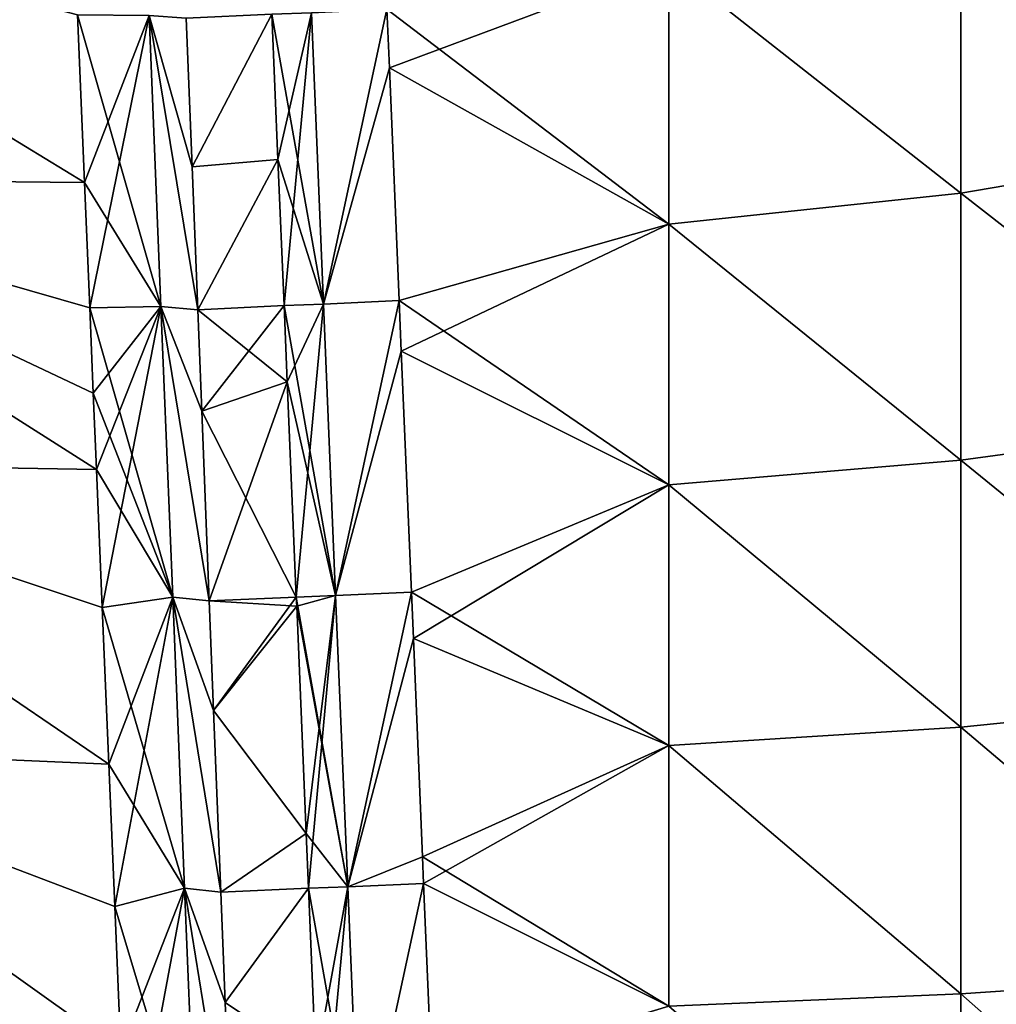
# Model space of a CAD drawing. Units: millimetres. Extents: x -163 to 360, y -314 to 109.
# Drawn here: x 151 to 235, y -235 to -151 of the extents above; entities that cross this region are included whole.
import ezdxf

# ---------------------------------------------------------------- set-up
doc = ezdxf.new("R2010")
doc.units = ezdxf.units.MM
doc.header["$LTSCALE"] = 65.185185
for name, color, linetype in [('1', 7, 'CONTINUOUS'), ('103', 7, 'CONTINUOUS'), ('132', 7, 'CONTINUOUS'), ('152', 7, 'CONTINUOUS'), ('3', 7, 'CONTINUOUS'), ('4', 7, 'CONTINUOUS'), ('42', 7, 'CONTINUOUS'), ('62', 7, 'CONTINUOUS'), ('8', 7, 'CONTINUOUS'), ('99', 7, 'CONTINUOUS')]:
    doc.layers.add(name, color=color, linetype=linetype)

msp = doc.modelspace()

# ---------------------------------------------------------------- linework, layer by layer
at = {"layer": '1', "linetype": 'Continuous'}
for points in [[(118.614, -164.358, 107.35), (156.895, -164.749, 106.369), (116.367, -140.001, 105.629), (118.614, -164.358, 107.35)], [(116.367, -140.001, 105.629), (156.895, -164.749, 106.369), (156.3, -150.365, 105.467), (116.367, -140.001, 105.629)], [(120.942, -188.732, 109.072), (157.919, -189.36, 107.915), (118.614, -164.358, 107.35), (120.942, -188.732, 109.072)], [(118.614, -164.358, 107.35), (157.919, -189.36, 107.915), (157.647, -182.822, 107.504), (118.614, -164.358, 107.35)], [(156.895, -164.749, 106.369), (118.614, -164.358, 107.35), (157.342, -175.503, 107.044), (156.895, -164.749, 106.369)], [(157.342, -175.503, 107.044), (118.614, -164.358, 107.35), (157.647, -182.822, 107.504), (157.342, -175.503, 107.044)], [(123.28, -213.117, 110.796), (158.978, -214.648, 109.508), (120.942, -188.732, 109.072), (123.28, -213.117, 110.796)], [(120.942, -188.732, 109.072), (158.978, -214.648, 109.508), (158.414, -201.209, 108.661), (120.942, -188.732, 109.072)], [(157.919, -189.36, 107.915), (120.942, -188.732, 109.072), (158.414, -201.209, 108.661), (157.919, -189.36, 107.915)], [(125.715, -237.514, 112.525), (160.017, -239.264, 111.063), (123.28, -213.117, 110.796), (125.715, -237.514, 112.525)], [(123.28, -213.117, 110.796), (160.017, -239.264, 111.063), (159.492, -226.848, 110.278), (123.28, -213.117, 110.796)], [(158.978, -214.648, 109.508), (123.28, -213.117, 110.796), (159.492, -226.848, 110.278), (158.978, -214.648, 109.508)]]:
    msp.add_3dface(points, dxfattribs=at)
at = {"layer": '103', "linetype": 'Continuous'}
for points in [[(257.084, -137.64, 43), (232.059, -142.765, 43), (257.084, -161.399, 43), (257.084, -137.64, 43)], [(232.059, -142.765, 43), (207.034, -145.948, 43), (232.059, -165.666, 43), (232.059, -142.765, 43)], [(232.059, -142.765, 43), (232.059, -165.666, 43), (257.084, -161.399, 43), (232.059, -142.765, 43)], [(182.831, -149.864, 43), (183.043, -154.899, 43), (207.034, -145.948, 43), (182.831, -149.864, 43)], [(207.034, -145.948, 43), (183.043, -154.899, 43), (207.034, -168.314, 43), (207.034, -145.948, 43)], [(207.034, -145.948, 43), (207.034, -168.314, 43), (232.059, -165.666, 43), (207.034, -145.948, 43)], [(183.043, -154.899, 43), (183.885, -174.871, 43), (207.034, -168.314, 43), (183.043, -154.899, 43)], [(257.084, -161.399, 43), (232.059, -165.666, 43), (257.084, -185.157, 43), (257.084, -161.399, 43)], [(232.059, -165.666, 43), (207.034, -168.314, 43), (232.059, -188.566, 43), (232.059, -165.666, 43)], [(232.059, -165.666, 43), (232.059, -188.566, 43), (257.084, -185.157, 43), (232.059, -165.666, 43)], [(183.885, -174.871, 43), (184.067, -179.2, 43), (207.034, -168.314, 43), (183.885, -174.871, 43)], [(207.034, -168.314, 43), (184.067, -179.2, 43), (207.034, -190.68, 43), (207.034, -168.314, 43)], [(207.034, -168.314, 43), (207.034, -190.68, 43), (232.059, -188.566, 43), (207.034, -168.314, 43)], [(184.067, -179.2, 43), (184.937, -199.876, 43), (207.034, -190.68, 43), (184.067, -179.2, 43)], [(257.084, -185.157, 43), (232.059, -188.566, 43), (257.084, -208.916, 43), (257.084, -185.157, 43)], [(232.059, -188.566, 43), (207.034, -190.68, 43), (232.059, -211.466, 43), (232.059, -188.566, 43)], [(232.059, -188.566, 43), (232.059, -211.466, 43), (257.084, -208.916, 43), (232.059, -188.566, 43)], [(184.937, -199.876, 43), (185.105, -203.861, 43), (207.034, -190.68, 43), (184.937, -199.876, 43)], [(207.034, -190.68, 43), (185.105, -203.861, 43), (207.034, -213.046, 43), (207.034, -190.68, 43)], [(207.034, -190.68, 43), (207.034, -213.046, 43), (232.059, -211.466, 43), (207.034, -190.68, 43)], [(185.105, -203.861, 43), (185.892, -222.601, 43), (207.034, -213.046, 43), (185.105, -203.861, 43)], [(257.084, -208.916, 43), (232.059, -211.466, 43), (257.084, -232.675, 43), (257.084, -208.916, 43)], [(232.059, -211.466, 43), (207.034, -213.046, 43), (232.059, -234.366, 43), (232.059, -211.466, 43)], [(232.059, -211.466, 43), (232.059, -234.366, 43), (257.084, -232.675, 43), (232.059, -211.466, 43)], [(185.892, -222.601, 43), (185.988, -224.892, 43), (207.034, -213.046, 43), (185.892, -222.601, 43)], [(207.034, -213.046, 43), (185.988, -224.892, 43), (207.034, -235.411, 43), (207.034, -213.046, 43)], [(207.034, -213.046, 43), (207.034, -235.411, 43), (232.059, -234.366, 43), (207.034, -213.046, 43)], [(185.988, -224.892, 43), (186.688, -241.56, 43), (207.034, -235.411, 43), (185.988, -224.892, 43)], [(257.084, -232.675, 43), (232.059, -234.366, 43), (257.084, -256.433, 43), (257.084, -232.675, 43)], [(232.059, -234.366, 43), (207.034, -235.411, 43), (232.059, -257.267, 43), (232.059, -234.366, 43)], [(232.059, -234.366, 43), (232.059, -257.267, 43), (257.084, -256.433, 43), (232.059, -234.366, 43)]]:
    msp.add_3dface(points, dxfattribs=at)
at = {"layer": '132', "linetype": 'Continuous'}
for points in [[(156.3, -150.365, 105.467), (156.895, -164.749, 106.369), (163.443, -175.37, 104.459), (156.3, -150.365, 105.467)], [(162.428, -150.413, 102.92), (156.3, -150.365, 105.467), (163.443, -175.37, 104.459), (162.428, -150.413, 102.92)], [(166.602, -175.671, 98.639), (166.116, -163.391, 97.884), (162.428, -150.413, 102.92), (166.602, -175.671, 98.639)], [(166.602, -175.671, 98.639), (162.428, -150.413, 102.92), (163.443, -175.37, 104.459), (166.602, -175.671, 98.639)], [(166.116, -163.391, 97.884), (165.612, -150.65, 97.103), (162.428, -150.413, 102.92), (166.116, -163.391, 97.884)], [(156.895, -164.749, 106.369), (157.342, -175.503, 107.044), (163.443, -175.37, 104.459), (156.895, -164.749, 106.369)], [(163.443, -175.37, 104.459), (157.342, -175.503, 107.044), (164.46, -200.326, 106), (163.443, -175.37, 104.459)], [(157.342, -175.503, 107.044), (157.647, -182.822, 107.504), (164.46, -200.326, 106), (157.342, -175.503, 107.044)], [(167.589, -200.622, 100.177), (166.945, -184.351, 99.173), (163.443, -175.37, 104.459), (167.589, -200.622, 100.177)], [(167.589, -200.622, 100.177), (163.443, -175.37, 104.459), (164.46, -200.326, 106), (167.589, -200.622, 100.177)], [(166.945, -184.351, 99.173), (166.602, -175.671, 98.639), (163.443, -175.37, 104.459), (166.945, -184.351, 99.173)], [(157.647, -182.822, 107.504), (157.919, -189.36, 107.915), (164.46, -200.326, 106), (157.647, -182.822, 107.504)], [(157.919, -189.36, 107.915), (158.414, -201.209, 108.661), (164.46, -200.326, 106), (157.919, -189.36, 107.915)], [(164.46, -200.326, 106), (158.414, -201.209, 108.661), (165.48, -225.283, 107.545), (164.46, -200.326, 106)], [(168.579, -225.627, 101.724), (167.962, -210.03, 100.758), (164.46, -200.326, 106), (168.579, -225.627, 101.724)], [(168.579, -225.627, 101.724), (164.46, -200.326, 106), (165.48, -225.283, 107.545), (168.579, -225.627, 101.724)], [(167.962, -210.03, 100.758), (167.589, -200.622, 100.177), (164.46, -200.326, 106), (167.962, -210.03, 100.758)], [(158.414, -201.209, 108.661), (158.978, -214.648, 109.508), (165.48, -225.283, 107.545), (158.414, -201.209, 108.661)], [(158.978, -214.648, 109.508), (159.492, -226.848, 110.278), (165.48, -225.283, 107.545), (158.978, -214.648, 109.508)], [(165.48, -225.283, 107.545), (159.492, -226.848, 110.278), (166.502, -250.238, 109.094), (165.48, -225.283, 107.545)], [(169.567, -250.575, 103.277), (168.954, -235.095, 102.312), (165.48, -225.283, 107.545), (169.567, -250.575, 103.277)], [(169.567, -250.575, 103.277), (165.48, -225.283, 107.545), (166.502, -250.238, 109.094), (169.567, -250.575, 103.277)], [(168.954, -235.095, 102.312), (168.579, -225.627, 101.724), (165.48, -225.283, 107.545), (168.954, -235.095, 102.312)], [(159.492, -226.848, 110.278), (160.017, -239.264, 111.063), (166.502, -250.238, 109.094), (159.492, -226.848, 110.278)]]:
    msp.add_3dface(points, dxfattribs=at)
at = {"layer": '152', "linetype": 'Continuous'}
for points in [[(176.354, -150.167, 45.387), (172.967, -150.286, 51.41), (177.393, -175.171, 45.4), (176.354, -150.167, 45.387)], [(172.967, -150.286, 51.41), (173.491, -162.779, 51.429), (177.393, -175.171, 45.4), (172.967, -150.286, 51.41)], [(182.831, -149.864, 43), (176.354, -150.167, 45.387), (177.393, -175.171, 45.4), (182.831, -149.864, 43)], [(182.831, -149.864, 43), (177.393, -175.171, 45.4), (183.043, -154.899, 43), (182.831, -149.864, 43)], [(183.885, -174.871, 43), (183.043, -154.899, 43), (177.393, -175.171, 45.4), (183.885, -174.871, 43)], [(173.491, -162.779, 51.429), (174.015, -175.289, 51.447), (177.393, -175.171, 45.4), (173.491, -162.779, 51.429)], [(183.885, -174.871, 43), (177.393, -175.171, 45.4), (178.431, -200.174, 45.412), (183.885, -174.871, 43)], [(183.885, -174.871, 43), (178.431, -200.174, 45.412), (184.067, -179.2, 43), (183.885, -174.871, 43)], [(177.393, -175.171, 45.4), (174.015, -175.289, 51.447), (178.431, -200.174, 45.412), (177.393, -175.171, 45.4)], [(174.015, -175.289, 51.447), (174.289, -181.834, 51.457), (178.431, -200.174, 45.412), (174.015, -175.289, 51.447)], [(184.937, -199.876, 43), (184.067, -179.2, 43), (178.431, -200.174, 45.412), (184.937, -199.876, 43)], [(174.289, -181.834, 51.457), (175.062, -200.312, 51.483), (178.431, -200.174, 45.412), (174.289, -181.834, 51.457)], [(178.431, -200.174, 45.412), (175.062, -200.312, 51.483), (179.469, -225.178, 45.423), (178.431, -200.174, 45.412)], [(184.937, -199.876, 43), (178.431, -200.174, 45.412), (179.469, -225.178, 45.423), (184.937, -199.876, 43)], [(184.937, -199.876, 43), (179.469, -225.178, 45.423), (185.105, -203.861, 43), (184.937, -199.876, 43)], [(175.062, -200.312, 51.483), (175.096, -201.104, 51.484), (179.469, -225.178, 45.423), (175.062, -200.312, 51.483)], [(175.096, -201.104, 51.484), (175.911, -220.603, 51.511), (179.469, -225.178, 45.423), (175.096, -201.104, 51.484)], [(185.892, -222.601, 43), (185.105, -203.861, 43), (179.469, -225.178, 45.423), (185.892, -222.601, 43)], [(175.911, -220.603, 51.511), (176.107, -225.297, 51.518), (179.469, -225.178, 45.423), (175.911, -220.603, 51.511)], [(185.988, -224.892, 43), (185.892, -222.601, 43), (179.469, -225.178, 45.423), (185.988, -224.892, 43)], [(179.469, -225.178, 45.423), (176.107, -225.297, 51.518), (180.506, -250.181, 45.434), (179.469, -225.178, 45.423)], [(176.107, -225.297, 51.518), (176.736, -240.341, 51.537), (180.506, -250.181, 45.434), (176.107, -225.297, 51.518)], [(185.988, -224.892, 43), (179.469, -225.178, 45.423), (180.506, -250.181, 45.434), (185.988, -224.892, 43)], [(185.988, -224.892, 43), (180.506, -250.181, 45.434), (186.688, -241.56, 43), (185.988, -224.892, 43)]]:
    msp.add_3dface(points, dxfattribs=at)
at = {"layer": '3', "linetype": 'Continuous'}
for points in [[(116.367, -140.001, -105.629), (156.3, -150.365, -105.467), (156.895, -164.749, -106.369), (116.367, -140.001, -105.629)], [(118.614, -164.358, -107.35), (116.367, -140.001, -105.629), (156.895, -164.749, -106.369), (118.614, -164.358, -107.35)], [(156.895, -164.749, -106.369), (157.342, -175.503, -107.044), (118.614, -164.358, -107.35), (156.895, -164.749, -106.369)], [(120.942, -188.732, -109.072), (118.614, -164.358, -107.35), (157.919, -189.36, -107.915), (120.942, -188.732, -109.072)], [(157.647, -182.822, -107.504), (118.614, -164.358, -107.35), (157.342, -175.503, -107.044), (157.647, -182.822, -107.504)], [(157.919, -189.36, -107.915), (118.614, -164.358, -107.35), (157.647, -182.822, -107.504), (157.919, -189.36, -107.915)], [(120.942, -188.732, -109.072), (157.919, -189.36, -107.915), (158.414, -201.209, -108.661), (120.942, -188.732, -109.072)], [(120.942, -188.732, -109.072), (158.414, -201.209, -108.661), (158.978, -214.648, -109.508), (120.942, -188.732, -109.072)], [(123.28, -213.117, -110.796), (120.942, -188.732, -109.072), (158.978, -214.648, -109.508), (123.28, -213.117, -110.796)], [(123.28, -213.117, -110.796), (158.978, -214.648, -109.508), (159.492, -226.848, -110.278), (123.28, -213.117, -110.796)], [(123.28, -213.117, -110.796), (159.492, -226.848, -110.278), (160.017, -239.264, -111.063), (123.28, -213.117, -110.796)], [(125.715, -237.514, -112.525), (123.28, -213.117, -110.796), (160.017, -239.264, -111.063), (125.715, -237.514, -112.525)]]:
    msp.add_3dface(points, dxfattribs=at)
at = {"layer": '4', "linetype": 'Continuous'}
for points in [[(165.612, -150.65, -97.103), (172.967, -150.286, -51.41), (166.116, -163.391, -97.884), (165.612, -150.65, -97.103)], [(172.967, -150.286, -51.41), (173.491, -162.779, -51.429), (166.116, -163.391, -97.884), (172.967, -150.286, -51.41)], [(166.116, -163.391, -97.884), (173.491, -162.779, -51.429), (166.602, -175.671, -98.639), (166.116, -163.391, -97.884)], [(173.491, -162.779, -51.429), (174.015, -175.289, -51.447), (166.602, -175.671, -98.639), (173.491, -162.779, -51.429)], [(174.015, -175.289, -51.447), (174.289, -181.834, -51.457), (166.602, -175.671, -98.639), (174.015, -175.289, -51.447)], [(166.602, -175.671, -98.639), (174.289, -181.834, -51.457), (166.945, -184.351, -99.173), (166.602, -175.671, -98.639)], [(174.289, -181.834, -51.457), (175.062, -200.312, -51.483), (166.945, -184.351, -99.173), (174.289, -181.834, -51.457)], [(166.945, -184.351, -99.173), (175.062, -200.312, -51.483), (167.589, -200.622, -100.177), (166.945, -184.351, -99.173)], [(175.062, -200.312, -51.483), (175.096, -201.104, -51.484), (167.589, -200.622, -100.177), (175.062, -200.312, -51.483)], [(167.589, -200.622, -100.177), (175.096, -201.104, -51.484), (167.962, -210.03, -100.758), (167.589, -200.622, -100.177)], [(175.096, -201.104, -51.484), (175.911, -220.603, -51.511), (167.962, -210.03, -100.758), (175.096, -201.104, -51.484)], [(167.962, -210.03, -100.758), (175.911, -220.603, -51.511), (168.579, -225.627, -101.724), (167.962, -210.03, -100.758)], [(175.911, -220.603, -51.511), (176.107, -225.297, -51.518), (168.579, -225.627, -101.724), (175.911, -220.603, -51.511)], [(168.579, -225.627, -101.724), (176.107, -225.297, -51.518), (168.954, -235.095, -102.312), (168.579, -225.627, -101.724)], [(176.107, -225.297, -51.518), (176.736, -240.341, -51.537), (168.954, -235.095, -102.312), (176.107, -225.297, -51.518)], [(168.954, -235.095, -102.312), (176.736, -240.341, -51.537), (169.567, -250.575, -103.277), (168.954, -235.095, -102.312)]]:
    msp.add_3dface(points, dxfattribs=at)
at = {"layer": '42', "linetype": 'Continuous'}
for points in [[(156.895, -164.749, -106.369), (156.3, -150.365, -105.467), (162.428, -150.413, -102.92), (156.895, -164.749, -106.369)], [(157.342, -175.503, -107.044), (156.895, -164.749, -106.369), (162.428, -150.413, -102.92), (157.342, -175.503, -107.044)], [(157.342, -175.503, -107.044), (162.428, -150.413, -102.92), (163.443, -175.37, -104.459), (157.342, -175.503, -107.044)], [(166.602, -175.671, -98.639), (162.428, -150.413, -102.92), (166.116, -163.391, -97.884), (166.602, -175.671, -98.639)], [(165.612, -150.65, -97.103), (166.116, -163.391, -97.884), (162.428, -150.413, -102.92), (165.612, -150.65, -97.103)], [(162.428, -150.413, -102.92), (166.602, -175.671, -98.639), (163.443, -175.37, -104.459), (162.428, -150.413, -102.92)], [(157.647, -182.822, -107.504), (157.342, -175.503, -107.044), (163.443, -175.37, -104.459), (157.647, -182.822, -107.504)], [(157.919, -189.36, -107.915), (157.647, -182.822, -107.504), (163.443, -175.37, -104.459), (157.919, -189.36, -107.915)], [(158.414, -201.209, -108.661), (157.919, -189.36, -107.915), (163.443, -175.37, -104.459), (158.414, -201.209, -108.661)], [(158.414, -201.209, -108.661), (163.443, -175.37, -104.459), (164.46, -200.326, -106), (158.414, -201.209, -108.661)], [(167.589, -200.622, -100.177), (163.443, -175.37, -104.459), (166.945, -184.351, -99.173), (167.589, -200.622, -100.177)], [(166.602, -175.671, -98.639), (166.945, -184.351, -99.173), (163.443, -175.37, -104.459), (166.602, -175.671, -98.639)], [(163.443, -175.37, -104.459), (167.589, -200.622, -100.177), (164.46, -200.326, -106), (163.443, -175.37, -104.459)], [(158.978, -214.648, -109.508), (158.414, -201.209, -108.661), (164.46, -200.326, -106), (158.978, -214.648, -109.508)], [(159.492, -226.848, -110.278), (158.978, -214.648, -109.508), (164.46, -200.326, -106), (159.492, -226.848, -110.278)], [(159.492, -226.848, -110.278), (164.46, -200.326, -106), (165.48, -225.283, -107.545), (159.492, -226.848, -110.278)], [(168.579, -225.627, -101.724), (164.46, -200.326, -106), (167.962, -210.03, -100.758), (168.579, -225.627, -101.724)], [(167.589, -200.622, -100.177), (167.962, -210.03, -100.758), (164.46, -200.326, -106), (167.589, -200.622, -100.177)], [(164.46, -200.326, -106), (168.579, -225.627, -101.724), (165.48, -225.283, -107.545), (164.46, -200.326, -106)], [(160.017, -239.264, -111.063), (159.492, -226.848, -110.278), (165.48, -225.283, -107.545), (160.017, -239.264, -111.063)], [(160.543, -251.669, -111.849), (160.017, -239.264, -111.063), (165.48, -225.283, -107.545), (160.543, -251.669, -111.849)], [(160.543, -251.669, -111.849), (165.48, -225.283, -107.545), (166.502, -250.238, -109.094), (160.543, -251.669, -111.849)], [(169.567, -250.575, -103.277), (165.48, -225.283, -107.545), (168.954, -235.095, -102.312), (169.567, -250.575, -103.277)], [(168.579, -225.627, -101.724), (168.954, -235.095, -102.312), (165.48, -225.283, -107.545), (168.579, -225.627, -101.724)], [(165.48, -225.283, -107.545), (169.567, -250.575, -103.277), (166.502, -250.238, -109.094), (165.48, -225.283, -107.545)]]:
    msp.add_3dface(points, dxfattribs=at)
at = {"layer": '62', "linetype": 'Continuous'}
for points in [[(173.491, -162.779, -51.429), (172.967, -150.286, -51.41), (176.354, -150.167, -45.387), (173.491, -162.779, -51.429)], [(174.015, -175.289, -51.447), (173.491, -162.779, -51.429), (176.354, -150.167, -45.387), (174.015, -175.289, -51.447)], [(174.015, -175.289, -51.447), (176.354, -150.167, -45.387), (177.393, -175.171, -45.4), (174.015, -175.289, -51.447)], [(176.354, -150.167, -45.387), (182.831, -149.864, -43), (177.393, -175.171, -45.4), (176.354, -150.167, -45.387)], [(182.831, -149.864, -43), (183.043, -154.899, -43), (177.393, -175.171, -45.4), (182.831, -149.864, -43)], [(183.043, -154.899, -43), (183.885, -174.871, -43), (177.393, -175.171, -45.4), (183.043, -154.899, -43)], [(177.393, -175.171, -45.4), (183.885, -174.871, -43), (178.431, -200.174, -45.412), (177.393, -175.171, -45.4)], [(183.885, -174.871, -43), (184.067, -179.2, -43), (178.431, -200.174, -45.412), (183.885, -174.871, -43)], [(174.289, -181.834, -51.457), (174.015, -175.289, -51.447), (177.393, -175.171, -45.4), (174.289, -181.834, -51.457)], [(175.062, -200.312, -51.483), (174.289, -181.834, -51.457), (177.393, -175.171, -45.4), (175.062, -200.312, -51.483)], [(175.062, -200.312, -51.483), (177.393, -175.171, -45.4), (178.431, -200.174, -45.412), (175.062, -200.312, -51.483)], [(184.067, -179.2, -43), (184.937, -199.876, -43), (178.431, -200.174, -45.412), (184.067, -179.2, -43)], [(175.096, -201.104, -51.484), (175.062, -200.312, -51.483), (178.431, -200.174, -45.412), (175.096, -201.104, -51.484)], [(175.911, -220.603, -51.511), (175.096, -201.104, -51.484), (178.431, -200.174, -45.412), (175.911, -220.603, -51.511)], [(176.107, -225.297, -51.518), (175.911, -220.603, -51.511), (178.431, -200.174, -45.412), (176.107, -225.297, -51.518)], [(176.107, -225.297, -51.518), (178.431, -200.174, -45.412), (179.469, -225.178, -45.423), (176.107, -225.297, -51.518)], [(178.431, -200.174, -45.412), (184.937, -199.876, -43), (179.469, -225.178, -45.423), (178.431, -200.174, -45.412)], [(184.937, -199.876, -43), (185.105, -203.861, -43), (179.469, -225.178, -45.423), (184.937, -199.876, -43)], [(185.105, -203.861, -43), (185.892, -222.601, -43), (179.469, -225.178, -45.423), (185.105, -203.861, -43)], [(185.892, -222.601, -43), (185.988, -224.892, -43), (179.469, -225.178, -45.423), (185.892, -222.601, -43)], [(176.736, -240.341, -51.537), (176.107, -225.297, -51.518), (179.469, -225.178, -45.423), (176.736, -240.341, -51.537)], [(177.152, -250.293, -51.55), (176.736, -240.341, -51.537), (179.469, -225.178, -45.423), (177.152, -250.293, -51.55)], [(177.152, -250.293, -51.55), (179.469, -225.178, -45.423), (180.506, -250.181, -45.434), (177.152, -250.293, -51.55)], [(179.469, -225.178, -45.423), (185.988, -224.892, -43), (180.506, -250.181, -45.434), (179.469, -225.178, -45.423)], [(185.988, -224.892, -43), (186.688, -241.56, -43), (180.506, -250.181, -45.434), (185.988, -224.892, -43)]]:
    msp.add_3dface(points, dxfattribs=at)
at = {"layer": '8', "linetype": 'Continuous'}
for points in [[(257.084, -161.399, -43), (232.059, -142.765, -43), (257.084, -137.64, -43), (257.084, -161.399, -43)], [(232.059, -165.666, -43), (207.034, -145.948, -43), (232.059, -142.765, -43), (232.059, -165.666, -43)], [(232.059, -165.666, -43), (232.059, -142.765, -43), (257.084, -161.399, -43), (232.059, -165.666, -43)], [(207.034, -145.948, -43), (207.034, -168.314, -43), (182.831, -149.864, -43), (207.034, -145.948, -43)], [(207.034, -168.314, -43), (207.034, -145.948, -43), (232.059, -165.666, -43), (207.034, -168.314, -43)], [(182.831, -149.864, -43), (207.034, -168.314, -43), (183.043, -154.899, -43), (182.831, -149.864, -43)], [(183.043, -154.899, -43), (207.034, -168.314, -43), (183.885, -174.871, -43), (183.043, -154.899, -43)], [(257.084, -185.157, -43), (232.059, -165.666, -43), (257.084, -161.399, -43), (257.084, -185.157, -43)], [(232.059, -188.566, -43), (207.034, -168.314, -43), (232.059, -165.666, -43), (232.059, -188.566, -43)], [(232.059, -188.566, -43), (232.059, -165.666, -43), (257.084, -185.157, -43), (232.059, -188.566, -43)], [(207.034, -168.314, -43), (207.034, -190.68, -43), (183.885, -174.871, -43), (207.034, -168.314, -43)], [(207.034, -190.68, -43), (207.034, -168.314, -43), (232.059, -188.566, -43), (207.034, -190.68, -43)], [(183.885, -174.871, -43), (207.034, -190.68, -43), (184.067, -179.2, -43), (183.885, -174.871, -43)], [(184.067, -179.2, -43), (207.034, -190.68, -43), (184.937, -199.876, -43), (184.067, -179.2, -43)], [(257.084, -208.916, -43), (232.059, -188.566, -43), (257.084, -185.157, -43), (257.084, -208.916, -43)], [(232.059, -211.466, -43), (207.034, -190.68, -43), (232.059, -188.566, -43), (232.059, -211.466, -43)], [(232.059, -211.466, -43), (232.059, -188.566, -43), (257.084, -208.916, -43), (232.059, -211.466, -43)], [(207.034, -190.68, -43), (207.034, -213.046, -43), (184.937, -199.876, -43), (207.034, -190.68, -43)], [(207.034, -213.046, -43), (207.034, -190.68, -43), (232.059, -211.466, -43), (207.034, -213.046, -43)], [(184.937, -199.876, -43), (207.034, -213.046, -43), (185.105, -203.861, -43), (184.937, -199.876, -43)], [(185.105, -203.861, -43), (207.034, -213.046, -43), (185.892, -222.601, -43), (185.105, -203.861, -43)], [(257.084, -232.675, -43), (232.059, -211.466, -43), (257.084, -208.916, -43), (257.084, -232.675, -43)], [(232.059, -234.366, -43), (207.034, -213.046, -43), (232.059, -211.466, -43), (232.059, -234.366, -43)], [(232.059, -234.366, -43), (232.059, -211.466, -43), (257.084, -232.675, -43), (232.059, -234.366, -43)], [(207.034, -213.046, -43), (207.034, -235.411, -43), (185.892, -222.601, -43), (207.034, -213.046, -43)], [(207.034, -235.411, -43), (207.034, -213.046, -43), (232.059, -234.366, -43), (207.034, -235.411, -43)], [(185.892, -222.601, -43), (207.034, -235.411, -43), (185.988, -224.892, -43), (185.892, -222.601, -43)], [(185.988, -224.892, -43), (207.034, -235.411, -43), (186.688, -241.56, -43), (185.988, -224.892, -43)], [(257.084, -256.433, -43), (232.059, -234.366, -43), (257.084, -232.675, -43), (257.084, -256.433, -43)], [(232.059, -257.267, -43), (207.034, -235.411, -43), (232.059, -234.366, -43), (232.059, -257.267, -43)], [(232.059, -257.267, -43), (232.059, -234.366, -43), (257.084, -256.433, -43), (232.059, -257.267, -43)]]:
    msp.add_3dface(points, dxfattribs=at)
at = {"layer": '99', "linetype": 'Continuous'}
for points in [[(165.612, -150.65, 97.103), (166.116, -163.391, 97.884), (172.967, -150.286, 51.41), (165.612, -150.65, 97.103)], [(172.967, -150.286, 51.41), (166.116, -163.391, 97.884), (173.491, -162.779, 51.429), (172.967, -150.286, 51.41)], [(166.116, -163.391, 97.884), (166.602, -175.671, 98.639), (173.491, -162.779, 51.429), (166.116, -163.391, 97.884)], [(173.491, -162.779, 51.429), (166.602, -175.671, 98.639), (174.015, -175.289, 51.447), (173.491, -162.779, 51.429)], [(166.602, -175.671, 98.639), (166.945, -184.351, 99.173), (174.015, -175.289, 51.447), (166.602, -175.671, 98.639)], [(174.015, -175.289, 51.447), (166.945, -184.351, 99.173), (174.289, -181.834, 51.457), (174.015, -175.289, 51.447)], [(166.945, -184.351, 99.173), (167.589, -200.622, 100.177), (174.289, -181.834, 51.457), (166.945, -184.351, 99.173)], [(174.289, -181.834, 51.457), (167.589, -200.622, 100.177), (175.062, -200.312, 51.483), (174.289, -181.834, 51.457)], [(167.589, -200.622, 100.177), (167.962, -210.03, 100.758), (175.062, -200.312, 51.483), (167.589, -200.622, 100.177)], [(175.062, -200.312, 51.483), (167.962, -210.03, 100.758), (175.096, -201.104, 51.484), (175.062, -200.312, 51.483)], [(175.096, -201.104, 51.484), (167.962, -210.03, 100.758), (175.911, -220.603, 51.511), (175.096, -201.104, 51.484)], [(167.962, -210.03, 100.758), (168.579, -225.627, 101.724), (175.911, -220.603, 51.511), (167.962, -210.03, 100.758)], [(175.911, -220.603, 51.511), (168.579, -225.627, 101.724), (176.107, -225.297, 51.518), (175.911, -220.603, 51.511)], [(168.579, -225.627, 101.724), (168.954, -235.095, 102.312), (176.107, -225.297, 51.518), (168.579, -225.627, 101.724)], [(176.107, -225.297, 51.518), (168.954, -235.095, 102.312), (176.736, -240.341, 51.537), (176.107, -225.297, 51.518)], [(168.954, -235.095, 102.312), (169.567, -250.575, 103.277), (176.736, -240.341, 51.537), (168.954, -235.095, 102.312)]]:
    msp.add_3dface(points, dxfattribs=at)

doc.saveas('drawing.dxf')
